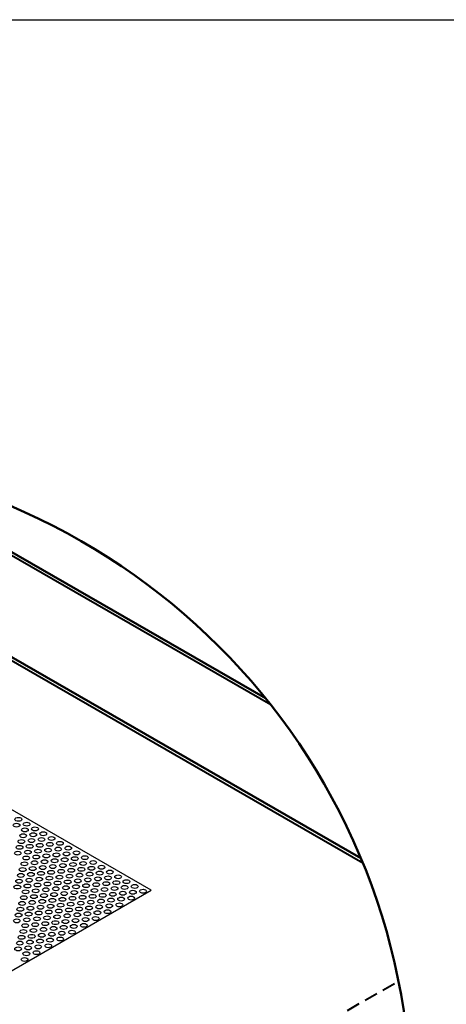
# Model space of a CAD drawing. Units: millimetres. Extents: x -15 to 395, y 19 to 306.
# Drawn here: x 280 to 305, y 248 to 306 of the extents above; entities that cross this region are included whole.
import ezdxf

# ---------------------------------------------------------------- set-up
doc = ezdxf.new("R2010")
doc.units = ezdxf.units.MM
doc.linetypes.add('HIDDEN', pattern=[9.525, 6.35, -3.175])
for name, color, linetype in [('DETAIL', 7, 'Continuous'), ('pattern', 7, 'Continuous'), ('Plasterboard', 8, 'Continuous')]:
    doc.layers.add(name, color=color, linetype=linetype)

msp = doc.modelspace()

# ---------------------------------------------------------------- linework, layer by layer
at = {"layer": 'DETAIL'}
msp.add_line((-9.695, 306.209), (390.261, 306.209), dxfattribs=at)
at = {"layer": 'DETAIL', "lineweight": 40}
for points in [[(300.248, 256.717), (259.236, 280.353)], [(294.857, 265.996), (269.967, 280.34)]]:
    msp.add_lwpolyline(points, dxfattribs=at)
at = {"layer": 'DETAIL', "lineweight": 50}
for points in [[(300.13, 257.003), (259.521, 280.392)], [(294.539, 266.395), (270.451, 280.268)]]:
    msp.add_lwpolyline(points, dxfattribs=at)
at = {"layer": 'DETAIL', "linetype": 'HIDDEN', "lineweight": 40, "ltscale": 0.125}
msp.add_lwpolyline([(280.74, 237.439), (302.337, 249.781)], dxfattribs=at)
at = {"layer": 'DETAIL', "lineweight": 50}
msp.add_circle((264.555, 242.183), 38.539, dxfattribs=at)
at = {"layer": 'pattern'}
for centre in [(279.956, 258.941), (280.059, 259.282), (280.546, 259.001), (280.339, 258.319), (280.443, 258.66), (280.93, 258.378), (281.033, 258.719), (281.52, 258.438), (280.132, 257.637), (280.236, 257.978), (280.723, 257.696), (280.826, 258.037), (281.313, 257.756), (281.417, 258.097), (281.904, 257.816), (282.008, 258.157), (282.495, 257.876), (282.982, 257.594), (280.029, 257.296), (280.516, 257.014), (280.619, 257.355), (281.106, 257.074), (281.21, 257.415), (281.697, 257.134), (281.801, 257.475), (282.288, 257.194), (282.391, 257.535), (282.878, 257.253), (283.469, 257.313), (283.956, 257.032), (280.412, 256.673), (281.003, 256.733), (281.49, 256.452), (281.594, 256.793), (282.081, 256.512), (282.184, 256.853), (282.671, 256.571), (282.775, 256.912), (283.262, 256.631), (283.366, 256.972), (283.853, 256.691), (284.443, 256.751), (284.93, 256.469), (280.205, 255.991), (280.309, 256.332), (280.796, 256.051), (280.899, 256.392), (281.387, 256.111), (281.977, 256.171), (282.464, 255.889), (282.568, 256.23), (283.055, 255.949), (283.158, 256.29), (283.646, 256.009), (283.749, 256.35), (284.236, 256.069), (284.34, 256.41), (284.827, 256.128), (285.418, 256.188), (285.905, 255.907), (279.998, 255.309), (280.102, 255.65), (280.589, 255.369), (280.692, 255.71), (281.179, 255.429), (281.283, 255.77), (281.77, 255.489), (281.874, 255.83), (282.361, 255.548), (282.951, 255.608), (283.439, 255.327), (283.542, 255.668), (284.029, 255.387), (284.133, 255.728), (284.62, 255.446), (284.723, 255.787), (285.211, 255.506), (285.314, 255.847), (285.801, 255.566), (286.288, 255.285), (286.392, 255.626), (286.879, 255.344), (280.485, 255.028), (280.972, 254.747), (281.076, 255.088), (281.563, 254.807), (281.667, 255.148), (282.154, 254.866), (282.257, 255.207), (282.744, 254.926), (282.848, 255.267), (283.335, 254.986), (283.822, 254.705), (283.926, 255.046), (284.413, 254.764), (284.516, 255.105), (285.004, 254.824), (285.107, 255.165), (285.594, 254.884), (285.698, 255.225), (286.185, 254.944), (286.775, 255.003), (287.366, 255.063), (280.278, 254.346), (280.382, 254.687), (280.869, 254.406), (281.356, 254.125), (281.46, 254.466), (281.947, 254.184), (282.05, 254.525), (282.537, 254.244), (282.641, 254.585), (283.128, 254.304), (283.232, 254.645), (283.719, 254.364), (284.309, 254.423), (284.796, 254.142), (284.9, 254.483), (285.387, 254.202), (285.491, 254.543), (285.978, 254.262), (286.081, 254.603), (286.672, 254.662), (280.071, 253.664), (280.175, 254.005), (280.662, 253.724), (280.765, 254.065), (281.253, 253.784), (281.843, 253.843), (282.33, 253.562), (282.434, 253.903), (282.921, 253.622), (283.025, 253.963), (283.512, 253.682), (283.615, 254.023), (284.102, 253.741), (284.206, 254.082), (284.693, 253.801), (285.284, 253.861), (279.968, 253.323), (280.455, 253.042), (280.558, 253.383), (281.046, 253.101), (281.149, 253.442), (281.636, 253.161), (281.74, 253.502), (282.227, 253.221), (282.817, 253.281), (283.305, 253), (283.408, 253.341), (283.895, 253.059), (283.999, 253.4), (284.589, 253.46), (280.351, 252.701), (280.838, 252.419), (280.942, 252.76), (281.429, 252.479), (281.533, 252.82), (282.02, 252.539), (282.123, 252.88), (282.61, 252.599), (282.714, 252.94), (283.201, 252.659), (280.144, 252.019), (280.248, 252.36), (280.735, 252.078), (281.326, 252.138), (281.813, 251.857), (281.916, 252.198), (282.507, 252.258), (280.041, 251.678), (280.528, 251.396), (280.631, 251.737), (281.119, 251.456), (281.222, 251.797), (280.424, 251.055)]:
    msp.add_ellipse(centre, major_axis=(-0.198, 0), ratio=0.57735, dxfattribs=at)
at = {"layer": 'Plasterboard'}
msp.add_lwpolyline([(238.274, 270.371), (276.259, 248.44), (287.842, 255.128), (249.108, 277.491)], dxfattribs=at)

doc.saveas('drawing.dxf')
